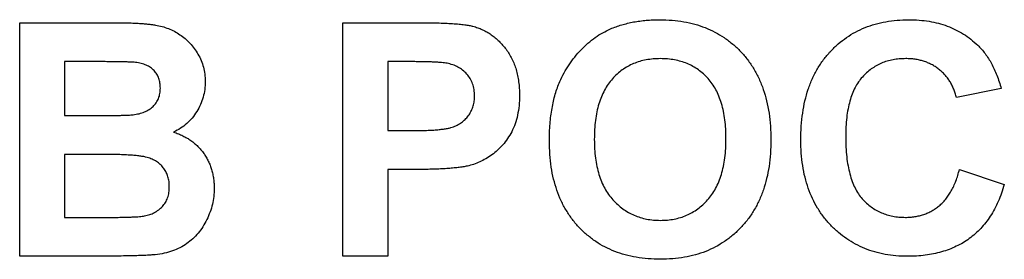
# Model space of a CAD drawing. Units: millimetres. Extents: x 8 to 663, y -33 to 366.
# Drawn here: x 99 to 104, y 336 to 337 of the extents above; entities that cross this region are included whole.
import ezdxf

# ---------------------------------------------------------------- set-up
doc = ezdxf.new("R2010")
doc.units = ezdxf.units.MM

msp = doc.modelspace()

# ---------------------------------------------------------------- linework, layer by layer
at = {"color": 7, "linetype": 'Continuous', "lineweight": 25}
for p, q in [((98.524842, 337.261279), (99.028398, 337.261279)), ((98.524842, 336.011279), (98.524842, 337.261279)), ((100.255611, 336.011279), (100.255611, 337.261279)), ((100.255611, 337.261279), (100.655501, 337.261279)), ((98.917721, 337.052946), (98.765227, 337.052946)), ((98.765227, 337.052946), (98.765227, 336.764485)), ((100.623199, 337.052946), (100.495996, 337.052946)), ((100.495996, 337.052946), (100.495996, 336.684356)), ((103.781252, 336.908715), (103.540868, 336.860638)), ((98.765227, 336.764485), (98.939255, 336.764485)), ((100.495996, 336.684356), (100.640227, 336.684356)), ((98.979319, 336.556151), (98.765227, 336.556151)), ((98.765227, 336.556151), (98.765227, 336.219613)), ((100.660509, 336.476023), (100.495996, 336.476023)), ((100.495996, 336.476023), (100.495996, 336.011279)), ((103.556893, 336.476023), (103.797278, 336.395895)), ((98.765227, 336.219613), (99.010619, 336.219613)), ((98.948019, 336.011279), (98.524842, 336.011279)), ((100.495996, 336.011279), (100.255611, 336.011279))]:
    msp.add_line(p, q, dxfattribs=at)
for points, knots in [([(99.028398, 337.261279), (99.0405, 337.261207), (99.063872, 337.261068), (99.097767, 337.260681), (99.129228, 337.259543), (99.158304, 337.258565), (99.184899, 337.25628), (99.209222, 337.254484), (99.231196, 337.252014), (99.257081, 337.248016), (99.287181, 337.241798), (99.321179, 337.230296), (99.353405, 337.215926), (99.383376, 337.197656), (99.41119, 337.176288), (99.437061, 337.151993), (99.459796, 337.123788), (99.480268, 337.093004), (99.497548, 337.059616), (99.509447, 337.023698), (99.517041, 336.985907), (99.517962, 336.960001), (99.518432, 336.946776)], [0, 0, 0, 0, 0.05483054, 0.10588406, 0.15355278, 0.1974569, 0.23765296, 0.27445636, 0.3079462, 0.33778755, 0.39311652, 0.44692574, 0.50006381, 0.55265689, 0.60552249, 0.65874794, 0.71302283, 0.76923629, 0.82605694, 0.88273649, 0.94013549, 1, 1, 1, 1]), ([(100.655501, 337.261279), (100.673614, 337.26126), (100.708257, 337.261222), (100.757673, 337.260171), (100.802165, 337.258683), (100.841667, 337.256829), (100.876317, 337.254064), (100.90596, 337.250862), (100.930784, 337.247417), (100.945401, 337.243852), (100.951975, 337.242249)], [0, 0, 0, 0, 0.18256069, 0.34916901, 0.49816191, 0.63125515, 0.74772065, 0.84842913, 0.93183518, 1, 1, 1, 1]), ([(100.951975, 337.242249), (100.960717, 337.239756), (100.978067, 337.234809), (101.002925, 337.224262), (101.026883, 337.212039), (101.049642, 337.197472), (101.071279, 337.180818), (101.091857, 337.162214), (101.111487, 337.141576), (101.129897, 337.118945), (101.146758, 337.094434), (101.16133, 337.068008), (101.173539, 337.039781), (101.18394, 337.009966), (101.191615, 336.978243), (101.196985, 336.944831), (101.200724, 336.909718), (101.200989, 336.885689), (101.201124, 336.873409)], [0, 0, 0, 0, 0.05669661, 0.11252949, 0.16822604, 0.22445383, 0.28093935, 0.33849144, 0.39746019, 0.45857453, 0.52043069, 0.58293306, 0.64663156, 0.7122138, 0.77982421, 0.85006584, 0.92337698, 1, 1, 1, 1]), ([(101.41722, 336.946526), (101.424524, 336.96212), (101.439047, 336.993124), (101.466019, 337.036936), (101.49659, 337.078253), (101.530508, 337.116861), (101.566908, 337.152177), (101.605961, 337.182402), (101.64628, 337.208558), (101.674955, 337.221713), (101.689155, 337.228226)], [0, 0, 0, 0, 0.12892154, 0.25632675, 0.38464482, 0.5135891, 0.64096054, 0.76392086, 0.88310081, 1, 1, 1, 1]), ([(101.689155, 337.228226), (101.698793, 337.23218), (101.718275, 337.240171), (101.748552, 337.250144), (101.779978, 337.258247), (101.812325, 337.26549), (101.845908, 337.270484), (101.880456, 337.274672), (101.916156, 337.276866), (101.940304, 337.277157), (101.952576, 337.277305)], [0, 0, 0, 0, 0.11582419, 0.23411023, 0.35410637, 0.4766282, 0.60252091, 0.73146627, 0.86353074, 1, 1, 1, 1]), ([(101.952576, 337.277305), (101.974551, 337.276754), (102.017554, 337.275676), (102.080371, 337.26789), (102.139815, 337.254743), (102.195684, 337.23574), (102.248461, 337.211986), (102.297735, 337.182522), (102.343579, 337.147666), (102.385906, 337.107898), (102.424024, 337.063285), (102.457221, 337.014245), (102.485069, 336.961008), (102.508004, 336.90372), (102.525627, 336.842195), (102.53836, 336.776605), (102.545925, 336.706903), (102.546819, 336.659085), (102.547278, 336.634527)], [0, 0, 0, 0, 0.06654006, 0.13021982, 0.19136249, 0.25059631, 0.3086297, 0.36633127, 0.42406771, 0.48272319, 0.5418917, 0.60141607, 0.66168349, 0.72350432, 0.78798431, 0.85520844, 0.92563881, 1, 1, 1, 1]), ([(102.707534, 336.633525), (102.707983, 336.658253), (102.708858, 336.706492), (102.716578, 336.776627), (102.728564, 336.842726), (102.746175, 336.904378), (102.768328, 336.962017), (102.79618, 337.015071), (102.828411, 337.064247), (102.865889, 337.108645), (102.907516, 337.148064), (102.952126, 337.182921), (103.000133, 337.212163), (103.051275, 337.236076), (103.10562, 337.254581), (103.163062, 337.267906), (103.223648, 337.275662), (103.265071, 337.27675), (103.28621, 337.277305)], [0, 0, 0, 0, 0.07579052, 0.14785347, 0.21606256, 0.28151374, 0.34414729, 0.40503985, 0.46487193, 0.52407907, 0.582725, 0.64036173, 0.69732876, 0.75468417, 0.81311306, 0.8730146, 0.93519536, 1, 1, 1, 1]), ([(103.28621, 337.277305), (103.304672, 337.27684), (103.340869, 337.275928), (103.393875, 337.269731), (103.444111, 337.258857), (103.491847, 337.244178), (103.536811, 337.224807), (103.579085, 337.201135), (103.618813, 337.173288), (103.64275, 337.151536), (103.6548, 337.140586)], [0, 0, 0, 0, 0.13731376, 0.2692219, 0.39622213, 0.51914029, 0.64011157, 0.75962443, 0.87899209, 1, 1, 1, 1]), ([(103.6548, 337.140586), (103.661784, 337.133619), (103.675916, 337.11952), (103.694787, 337.095717), (103.712678, 337.070093), (103.729307, 337.042211), (103.744147, 337.01186), (103.757913, 336.979507), (103.770587, 336.945026), (103.777635, 336.92103), (103.781252, 336.908715)], [0, 0, 0, 0, 0.11066161, 0.22392258, 0.34036719, 0.46136693, 0.58791332, 0.71930972, 0.85595637, 1, 1, 1, 1]), ([(101.955581, 337.068972), (101.942626, 337.068637), (101.917283, 337.067982), (101.880236, 337.062794), (101.845076, 337.054752), (101.811872, 337.04274), (101.780571, 337.027569), (101.75129, 337.008756), (101.723796, 336.986913), (101.698523, 336.961542), (101.675519, 336.932899), (101.655771, 336.900605), (101.638932, 336.865012), (101.625117, 336.826014), (101.614875, 336.783506), (101.607003, 336.737771), (101.602583, 336.688533), (101.602044, 336.654567), (101.601765, 336.637031)], [0, 0, 0, 0, 0.061374809, 0.120058332, 0.176954861, 0.232007842, 0.287026705, 0.34145369, 0.39662024, 0.453120754, 0.510820144, 0.570319233, 0.632070204, 0.697128046, 0.766011741, 0.839041131, 0.916897802, 1, 1, 1, 1]), ([(102.306893, 336.640536), (102.306624, 336.657991), (102.306102, 336.691794), (102.30156, 336.740747), (102.29412, 336.78629), (102.283779, 336.828412), (102.270111, 336.86712), (102.253787, 336.902518), (102.234049, 336.934422), (102.211412, 336.962816), (102.186363, 336.987809), (102.159328, 337.009688), (102.130152, 337.027893), (102.099122, 337.04321), (102.065913, 337.054574), (102.030864, 337.062863), (101.993874, 337.067967), (101.968535, 337.068632), (101.955581, 337.068972)], [0, 0, 0, 0, 0.08327107, 0.16126234, 0.23433122, 0.30329844, 0.36791638, 0.42991877, 0.48893686, 0.54647022, 0.60279298, 0.65746525, 0.7120504, 0.76655414, 0.82222542, 0.87912256, 0.93820646, 1, 1, 1, 1]), ([(103.269433, 337.068972), (103.257727, 337.068735), (103.23488, 337.068274), (103.201485, 337.063129), (103.169656, 337.05595), (103.139521, 337.044987), (103.111267, 337.030965), (103.084572, 337.01392), (103.059584, 336.993925), (103.036293, 336.970742), (103.015393, 336.943953), (102.997019, 336.913503), (102.981776, 336.879045), (102.969401, 336.840919), (102.95966, 336.799032), (102.952705, 336.753332), (102.948858, 336.703787), (102.948239, 336.669506), (102.947919, 336.651804)], [0, 0, 0, 0, 0.05863714, 0.11444215, 0.16904821, 0.22199527, 0.27476843, 0.32688888, 0.38047696, 0.43492084, 0.49125674, 0.55039047, 0.61276237, 0.67972002, 0.75107446, 0.82812884, 0.91125253, 1, 1, 1, 1]), ([(103.540868, 336.860638), (103.538824, 336.868523), (103.5348, 336.884054), (103.526657, 336.90637), (103.517316, 336.927547), (103.505739, 336.947065), (103.493441, 336.965792), (103.478882, 336.982897), (103.46299, 336.998828), (103.445651, 337.01342), (103.427072, 337.026378), (103.407611, 337.038027), (103.386914, 337.047536), (103.365256, 337.055229), (103.342723, 337.061678), (103.319116, 337.065663), (103.294636, 337.068721), (103.277957, 337.068887), (103.269433, 337.068972)], [0, 0, 0, 0, 0.06570168, 0.12941508, 0.19152344, 0.25218648, 0.31234999, 0.37212377, 0.43309649, 0.49381935, 0.55474739, 0.61574988, 0.67663321, 0.73821691, 0.80114192, 0.86549318, 0.931257, 1, 1, 1, 1]), ([(99.144584, 337.048689), (99.140496, 337.049055), (99.130831, 337.049921), (99.114035, 337.050484), (99.09267, 337.051275), (99.066629, 337.052048), (99.035911, 337.05252), (99.000603, 337.052679), (98.960706, 337.053026), (98.932578, 337.052974), (98.917721, 337.052946)], [0, 0, 0, 0, 0.05424288, 0.128239885, 0.22208111, 0.336874893, 0.472602106, 0.628175186, 0.803607717, 1, 1, 1, 1]), ([(99.278047, 336.910718), (99.277757, 336.920033), (99.277201, 336.937914), (99.270286, 336.963232), (99.259891, 336.985969), (99.244697, 337.005567), (99.225629, 337.022118), (99.202292, 337.035046), (99.174797, 337.043942), (99.154992, 337.047054), (99.144584, 337.048689)], [0, 0, 0, 0, 0.13053019, 0.25058552, 0.36601395, 0.47979182, 0.59619935, 0.71855312, 0.85207901, 1, 1, 1, 1]), ([(100.813003, 337.044182), (100.808584, 337.044889), (100.798777, 337.046457), (100.782474, 337.048094), (100.763189, 337.049583), (100.740896, 337.050806), (100.715686, 337.051762), (100.687474, 337.052599), (100.656335, 337.052666), (100.634551, 337.05285), (100.623199, 337.052946)], [0, 0, 0, 0, 0.070575375, 0.156655451, 0.258348345, 0.375719036, 0.508809543, 0.656332343, 0.820924559, 1, 1, 1, 1]), ([(100.960739, 336.869653), (100.960346, 336.880978), (100.959582, 336.902935), (100.951166, 336.934206), (100.938181, 336.962585), (100.919616, 336.987189), (100.897189, 337.007879), (100.871983, 337.025093), (100.843459, 337.03714), (100.823271, 337.041808), (100.813003, 337.044182)], [0, 0, 0, 0, 0.13573807, 0.26317822, 0.38608814, 0.50862118, 0.63064854, 0.75134621, 0.87353001, 1, 1, 1, 1]), ([(99.131813, 336.768741), (99.142638, 336.77037), (99.163444, 336.773501), (99.192558, 336.782675), (99.217811, 336.795943), (99.239482, 336.812459), (99.256685, 336.832722), (99.269309, 336.856031), (99.276695, 336.882485), (99.277585, 336.901073), (99.278047, 336.910718)], [0, 0, 0, 0, 0.14525988, 0.27918057, 0.40314651, 0.52244461, 0.63883849, 0.75341268, 0.87203414, 1, 1, 1, 1]), ([(99.518432, 336.946776), (99.517944, 336.932374), (99.516983, 336.903978), (99.508039, 336.862336), (99.493792, 336.822495), (99.473678, 336.785101), (99.449042, 336.750785), (99.419901, 336.720651), (99.386685, 336.694883), (99.361743, 336.682061), (99.349161, 336.675592)], [0, 0, 0, 0, 0.127883147, 0.252157198, 0.376787363, 0.502925804, 0.62834201, 0.751131965, 0.874456555, 1, 1, 1, 1]), ([(101.36138, 336.628767), (101.361469, 336.644214), (101.361643, 336.67455), (101.364653, 336.719054), (101.36862, 336.761713), (101.375082, 336.802358), (101.382682, 336.841181), (101.392189, 336.87817), (101.403641, 336.913194), (101.412751, 336.935557), (101.41722, 336.946526)], [0, 0, 0, 0, 0.14262615, 0.28009935, 0.41179758, 0.53815365, 0.66000173, 0.77704167, 0.89063694, 1, 1, 1, 1]), ([(100.640227, 336.684356), (100.652664, 336.684372), (100.676459, 336.684403), (100.710599, 336.685509), (100.741503, 336.686859), (100.769235, 336.689094), (100.793628, 336.692039), (100.814844, 336.695562), (100.83291, 336.699342), (100.852445, 336.705607), (100.873332, 336.715742), (100.895637, 336.73031), (100.915232, 336.747727), (100.931538, 336.768182), (100.944563, 336.79091), (100.953888, 336.815676), (100.95991, 336.84207), (100.96046, 336.860355), (100.960739, 336.869653)], [0, 0, 0, 0, 0.08823162, 0.16879819, 0.24231011, 0.30766373, 0.36612739, 0.41655369, 0.46022816, 0.49693161, 0.56182489, 0.62423374, 0.68545708, 0.74695472, 0.80901708, 0.8704919, 0.93414131, 1, 1, 1, 1]), ([(101.201124, 336.873409), (101.200738, 336.85476), (101.199995, 336.818861), (101.191686, 336.767396), (101.179012, 336.720385), (101.160488, 336.678282), (101.137903, 336.640922), (101.113026, 336.607242), (101.084619, 336.578258), (101.053929, 336.553501), (101.021494, 336.533241), (100.989001, 336.515969), (100.956011, 336.50269), (100.933518, 336.496905), (100.922428, 336.494052)], [0, 0, 0, 0, 0.10936552, 0.21053463, 0.30515698, 0.39445177, 0.47948354, 0.56100894, 0.63965702, 0.71701418, 0.7919039, 0.8637827, 0.93283587, 1, 1, 1, 1]), ([(98.939255, 336.764485), (98.951525, 336.764457), (98.974896, 336.764406), (99.008115, 336.764751), (99.037748, 336.764912), (99.063709, 336.765385), (99.085993, 336.766165), (99.10452, 336.766944), (99.119397, 336.767534), (99.128059, 336.768376), (99.131813, 336.768741)], [0, 0, 0, 0, 0.1910599, 0.36392851, 0.51730183, 0.65249845, 0.76823987, 0.86449869, 0.94128167, 1, 1, 1, 1]), ([(99.349161, 336.675592), (99.357635, 336.672706), (99.374391, 336.666999), (99.398374, 336.656519), (99.420845, 336.644365), (99.441793, 336.630921), (99.461376, 336.616088), (99.479022, 336.599375), (99.495745, 336.581732), (99.510425, 336.562274), (99.523714, 336.541931), (99.534994, 336.520386), (99.544761, 336.498155), (99.55293, 336.475015), (99.558752, 336.45081), (99.563418, 336.425845), (99.565805, 336.399947), (99.566272, 336.38246), (99.566509, 336.373609)], [0, 0, 0, 0, 0.06704075, 0.13255681, 0.19578026, 0.25821665, 0.31886812, 0.37947769, 0.44008726, 0.50073874, 0.56178533, 0.62191897, 0.68267348, 0.74357582, 0.80544613, 0.86897492, 0.93367741, 1, 1, 1, 1]), ([(102.947919, 336.651804), (102.948235, 336.633018), (102.948846, 336.59682), (102.952691, 336.544608), (102.959691, 336.496586), (102.969302, 336.452671), (102.98174, 336.412887), (102.996957, 336.377305), (103.015048, 336.345883), (103.035983, 336.318641), (103.059234, 336.29524), (103.084172, 336.275121), (103.110648, 336.257919), (103.138822, 336.243766), (103.168802, 336.23306), (103.200341, 336.225296), (103.233554, 336.22036), (103.256311, 336.219865), (103.267931, 336.219613)], [0, 0, 0, 0, 0.09220052, 0.17765621, 0.25673264, 0.33017726, 0.39806297, 0.46099488, 0.51973138, 0.57552745, 0.62911447, 0.68125403, 0.73249765, 0.783792, 0.83562331, 0.88837876, 0.94300779, 1, 1, 1, 1]), ([(101.956082, 335.995254), (101.933942, 335.995808), (101.890607, 335.996892), (101.827362, 336.004625), (101.767641, 336.017878), (101.711487, 336.036555), (101.658517, 336.060016), (101.609219, 336.089218), (101.563566, 336.123884), (101.521605, 336.16341), (101.483564, 336.207413), (101.451108, 336.256171), (101.422972, 336.308439), (101.400605, 336.365006), (101.382654, 336.425292), (101.370419, 336.489643), (101.362699, 336.557882), (101.361828, 336.604707), (101.36138, 336.628767)], [0, 0, 0, 0, 0.06755489, 0.13222433, 0.19408037, 0.25392515, 0.31252718, 0.37053728, 0.42835582, 0.48709717, 0.54616288, 0.60543252, 0.66548292, 0.72696973, 0.79071771, 0.85715417, 0.92660082, 1, 1, 1, 1]), ([(101.601765, 336.637031), (101.602005, 336.61974), (101.60247, 336.586256), (101.607423, 336.537656), (101.61494, 336.492222), (101.625995, 336.450005), (101.63996, 336.410975), (101.657071, 336.375099), (101.677256, 336.342324), (101.701037, 336.313341), (101.726767, 336.287465), (101.754539, 336.265076), (101.783838, 336.245806), (101.815169, 336.230592), (101.84788, 336.218518), (101.882227, 336.209566), (101.918378, 336.20465), (101.943047, 336.203945), (101.955581, 336.203587)], [0, 0, 0, 0, 0.08209693, 0.15897915, 0.23177907, 0.30062684, 0.36596202, 0.42837788, 0.48910008, 0.54829013, 0.60603674, 0.66213083, 0.71744054, 0.77222493, 0.82716258, 0.88283482, 0.94046973, 1, 1, 1, 1]), ([(101.955581, 336.203587), (101.968117, 336.203938), (101.992789, 336.204629), (102.028896, 336.209645), (102.06331, 336.218214), (102.095892, 336.230226), (102.126789, 336.245681), (102.155976, 336.264519), (102.183283, 336.28701), (102.208984, 336.31251), (102.232124, 336.341685), (102.252137, 336.374455), (102.269239, 336.410548), (102.283206, 336.449979), (102.293988, 336.492822), (102.301198, 336.539099), (102.306192, 336.588678), (102.306655, 336.622911), (102.306893, 336.640536)], [0, 0, 0, 0, 0.05932207, 0.11675541, 0.1721358, 0.22688131, 0.28076626, 0.33533616, 0.39092751, 0.44791346, 0.50640229, 0.56670414, 0.62925824, 0.69510855, 0.76438221, 0.83803133, 0.91661064, 1, 1, 1, 1]), ([(102.547278, 336.634527), (102.546829, 336.610133), (102.545956, 336.562642), (102.538251, 336.493487), (102.526046, 336.428376), (102.507996, 336.367457), (102.485746, 336.310266), (102.457611, 336.257483), (102.425109, 336.208408), (102.387045, 336.164276), (102.345431, 336.124279), (102.299644, 336.089831), (102.250729, 336.060327), (102.19824, 336.036505), (102.142519, 336.017893), (102.083386, 336.004645), (102.020808, 335.996888), (101.977972, 335.995807), (101.956082, 335.995254)], [0, 0, 0, 0, 0.07427816, 0.1446057, 0.21166655, 0.27578298, 0.3378631, 0.39825019, 0.45761997, 0.51676833, 0.57538985, 0.63310022, 0.69091352, 0.74904735, 0.8082978, 0.869542, 0.93333353, 1, 1, 1, 1]), ([(103.277696, 336.011279), (103.257386, 336.011699), (103.217434, 336.012525), (103.159007, 336.020842), (103.10333, 336.033817), (103.050321, 336.05178), (103.000336, 336.075573), (102.952917, 336.104217), (102.90841, 336.138293), (102.866971, 336.177226), (102.829323, 336.22072), (102.796767, 336.26854), (102.768949, 336.320012), (102.746465, 336.375381), (102.728884, 336.434591), (102.716569, 336.49756), (102.708863, 336.564306), (102.707985, 336.610049), (102.707534, 336.633525)], [0, 0, 0, 0, 0.06406557, 0.12601889, 0.18582482, 0.24430436, 0.30227921, 0.36019598, 0.41883549, 0.47884239, 0.53935825, 0.6000024, 0.66105481, 0.72366936, 0.78826133, 0.85567918, 0.92593174, 1, 1, 1, 1]), ([(99.326124, 336.384376), (99.325828, 336.393504), (99.325253, 336.411271), (99.319622, 336.436717), (99.310512, 336.459984), (99.297825, 336.480912), (99.281975, 336.499764), (99.26238, 336.51554), (99.239758, 336.528685), (99.218193, 336.537344), (99.197743, 336.542899), (99.178238, 336.546544), (99.154731, 336.549429), (99.127336, 336.551869), (99.09594, 336.55382), (99.06063, 336.555359), (99.021305, 336.556003), (98.993759, 336.5561), (98.979319, 336.556151)], [0, 0, 0, 0, 0.062010337, 0.12069588, 0.176255416, 0.231266923, 0.286442241, 0.34292522, 0.401445762, 0.463857631, 0.500356262, 0.54545082, 0.598687676, 0.661395797, 0.732507568, 0.812630315, 0.901780611, 1, 1, 1, 1]), ([(100.922428, 336.494052), (100.914512, 336.492546), (100.897827, 336.489372), (100.871365, 336.486208), (100.84244, 336.482706), (100.810934, 336.480422), (100.776885, 336.478283), (100.740305, 336.477273), (100.701248, 336.476056), (100.674366, 336.476034), (100.660509, 336.476023)], [0, 0, 0, 0, 0.09191924, 0.1937548, 0.30398319, 0.42436818, 0.55412414, 0.69326212, 0.84189184, 1, 1, 1, 1]), ([(103.267931, 336.219613), (103.276534, 336.219827), (103.29345, 336.220249), (103.318453, 336.222928), (103.342451, 336.22804), (103.365561, 336.234799), (103.387873, 336.24328), (103.409047, 336.254159), (103.429499, 336.266663), (103.448805, 336.281317), (103.467223, 336.297769), (103.484022, 336.316783), (103.499604, 336.337902), (103.513772, 336.361269), (103.527, 336.386681), (103.538253, 336.414537), (103.548737, 336.444385), (103.554127, 336.465293), (103.556893, 336.476023)], [0, 0, 0, 0, 0.06126111, 0.12046088, 0.17874062, 0.23572411, 0.29179215, 0.34840563, 0.40497853, 0.46227111, 0.52075957, 0.58052938, 0.64257822, 0.70740544, 0.7749203, 0.84633028, 0.92113438, 1, 1, 1, 1]), ([(99.19266, 336.227375), (99.202191, 336.229386), (99.220707, 336.233293), (99.24637, 336.244503), (99.2695, 336.258721), (99.289532, 336.276993), (99.305997, 336.298882), (99.317887, 336.324437), (99.325057, 336.353357), (99.325758, 336.373733), (99.326124, 336.384376)], [0, 0, 0, 0, 0.12888207, 0.25040782, 0.36928253, 0.48761472, 0.60784264, 0.73016753, 0.8590496, 1, 1, 1, 1]), ([(103.797278, 336.395895), (103.792392, 336.380133), (103.782825, 336.349268), (103.765259, 336.30503), (103.745171, 336.264032), (103.723286, 336.225796), (103.698241, 336.191307), (103.67144, 336.159426), (103.642084, 336.130823), (103.610319, 336.105437), (103.576451, 336.082987), (103.540086, 336.064009), (103.501767, 336.047663), (103.461105, 336.034419), (103.418371, 336.023813), (103.373363, 336.016808), (103.326292, 336.012058), (103.294152, 336.011543), (103.277696, 336.011279)], [0, 0, 0, 0, 0.07041504, 0.1378948, 0.20290292, 0.26516757, 0.32567474, 0.3845661, 0.44276371, 0.5002945, 0.55790135, 0.61591, 0.67513341, 0.73551984, 0.79825159, 0.86285429, 0.92978351, 1, 1, 1, 1]), ([(99.566509, 336.373609), (99.566006, 336.359474), (99.565002, 336.331269), (99.557502, 336.289194), (99.544835, 336.24786), (99.527682, 336.207535), (99.506376, 336.169511), (99.481327, 336.134796), (99.452102, 336.10459), (99.419737, 336.077975), (99.383267, 336.055941), (99.342723, 336.039016), (99.29836, 336.026229), (99.267107, 336.021982), (99.251004, 336.019793)], [0, 0, 0, 0, 0.08125498, 0.16213488, 0.24488436, 0.32939671, 0.41363605, 0.49504398, 0.5748169, 0.654649, 0.73539777, 0.81883892, 0.90665441, 1, 1, 1, 1]), ([(99.010619, 336.219613), (99.022055, 336.219556), (99.043759, 336.219448), (99.07472, 336.220169), (99.10236, 336.220407), (99.126807, 336.221593), (99.147932, 336.222491), (99.165824, 336.22361), (99.180341, 336.225389), (99.188908, 336.22677), (99.19266, 336.227375)], [0, 0, 0, 0, 0.18809672, 0.3569942, 0.50941847, 0.64270962, 0.75954111, 0.85726332, 0.93747337, 1, 1, 1, 1]), ([(99.251004, 336.019793), (99.244829, 336.019272), (99.230654, 336.018076), (99.206613, 336.01659), (99.177055, 336.015466), (99.142003, 336.014137), (99.101351, 336.013178), (99.055191, 336.012523), (99.003443, 336.011673), (98.967133, 336.011415), (98.948019, 336.011279)], [0, 0, 0, 0, 0.06132075, 0.1407665, 0.23831585, 0.35402233, 0.48786673, 0.64068725, 0.81085063, 1, 1, 1, 1])]:
    msp.add_open_spline(points, degree=3, knots=knots, dxfattribs=at)

doc.saveas('drawing.dxf')
